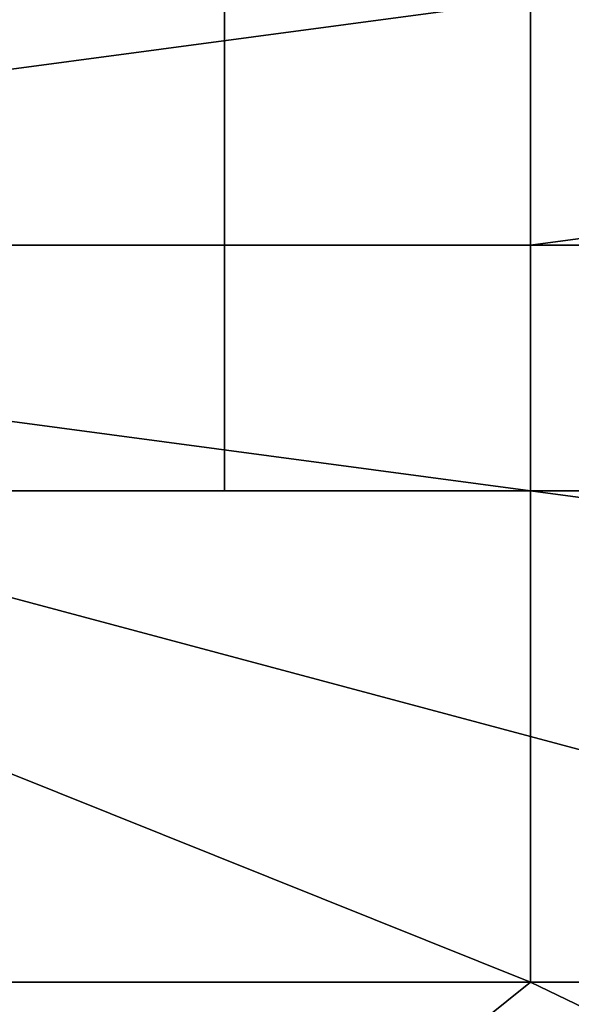
# Model space of a CAD drawing. Units: millimetres. Extents: x 10832 to 27036, y -3521 to 6514.
# Drawn here: x 12868 to 12876, y 2030 to 2044 of the extents above; entities that cross this region are included whole.
import ezdxf

# ---------------------------------------------------------------- set-up
doc = ezdxf.new("R2010")
doc.units = ezdxf.units.MM
doc.layers.add('PDF _Игровой комплекс', color=7, linetype='Continuous')
doc.layers.add('Игровой комплекс', color=251, linetype='Continuous', lineweight=25)
doc.layers.add('МАФЫ НАШИ', color=251, linetype='Continuous', lineweight=25)

# ---------------------------------------------------------------- blocks, each defined once
blk = doc.blocks.new('yuky8u')
at = {"layer": 'PDF _Игровой комплекс', "lineweight": 25}
for points in [[(12063.793, 2359.978), (12063.793, 2860.37), (12160.643, 2860.37), (12160.643, 2359.978), (12063.793, 2359.978), (12003.261, 2359.978), (11991.155, 2359.978), (11983.084, 2359.978), (11970.978, 2359.978), (11958.872, 2359.978), (11954.836, 2359.978), (11950.801, 2359.978), (11954.836, 2359.978), (11962.907, 2359.978), (11975.013, 2359.978), (11991.155, 2359.978), (12160.643, 2359.978)], [(12063.793, 2359.978), (12063.793, 2860.37), (12160.643, 2860.37), (12160.643, 2359.978), (12063.793, 2359.978), (12003.261, 2359.978), (11991.155, 2359.978), (11983.084, 2359.978), (11970.978, 2359.978), (11958.872, 2359.978), (11954.836, 2359.978), (11950.801, 2359.978), (11954.836, 2359.978), (11962.907, 2359.978), (11975.013, 2359.978), (11991.155, 2359.978), (12160.643, 2359.978)], [(11954.836, 2860.37), (11954.836, 2359.978), (11958.872, 2359.978), (11958.872, 2860.37)], [(11962.907, 2860.37), (11962.907, 2359.978), (11954.836, 2359.978), (11954.836, 2860.37)], [(11954.836, 2359.978), (11958.872, 2359.978), (11958.872, 2860.37), (11954.836, 2860.37)], [(11991.155, 2359.978), (12160.643, 2359.978), (12160.643, 2860.37), (11991.155, 2860.37), (11991.155, 2359.978), (11991.155, 2860.37), (11975.013, 2860.37), (11975.013, 2359.978), (11962.907, 2359.978), (11962.907, 2860.37), (11954.836, 2860.37), (11954.836, 2359.978), (11954.836, 2860.37), (11954.836, 2359.978), (11962.907, 2359.978), (11962.907, 2860.37), (11975.013, 2860.37), (11975.013, 2359.978)], [(11954.836, 2860.37), (11954.836, 2359.978), (11958.872, 2359.978), (11958.872, 2860.37)], [(11962.907, 2860.37), (11962.907, 2359.978), (11954.836, 2359.978), (11954.836, 2860.37)], [(11954.836, 2359.978), (11958.872, 2359.978), (11958.872, 2860.37), (11954.836, 2860.37)], [(11991.155, 2359.978), (12160.643, 2359.978), (12160.643, 2860.37), (11991.155, 2860.37), (11991.155, 2359.978), (11991.155, 2860.37), (11975.013, 2860.37), (11975.013, 2359.978), (11962.907, 2359.978), (11962.907, 2860.37), (11954.836, 2860.37), (11954.836, 2359.978), (11954.836, 2860.37), (11954.836, 2359.978), (11962.907, 2359.978), (11962.907, 2860.37), (11975.013, 2860.37), (11975.013, 2359.978)], [(11958.872, 2860.37), (11958.872, 2359.978), (11970.978, 2359.978), (11970.978, 2860.37)], [(11958.872, 2860.37), (11958.872, 2359.978), (11970.978, 2359.978), (11970.978, 2860.37), (11966.942, 2860.37), (11970.978, 2860.37)], [(11958.872, 2860.37), (11958.872, 2359.978), (11970.978, 2359.978), (11970.978, 2860.37)], [(11958.872, 2860.37), (11958.872, 2359.978), (11970.978, 2359.978), (11970.978, 2860.37), (11966.942, 2860.37), (11970.978, 2860.37)], [(11975.013, 2860.37), (11975.013, 2359.978), (11962.907, 2359.978), (11962.907, 2860.37)], [(11975.013, 2860.37), (11975.013, 2359.978), (11962.907, 2359.978), (11962.907, 2860.37)], [(11954.836, 2364.014), (11962.907, 2364.014), (11962.907, 2351.908), (11954.836, 2351.908), (11954.836, 2364.014), (11950.801, 2372.085), (11954.836, 2372.085)], [(11954.836, 2364.014), (11962.907, 2364.014), (11962.907, 2351.908), (11954.836, 2351.908), (11954.836, 2364.014), (11950.801, 2372.085), (11954.836, 2372.085)], [(11954.836, 2364.014), (11975.013, 2364.014), (11975.013, 2372.085), (11954.836, 2372.085)], [(11954.836, 2364.014), (11954.836, 2372.085), (11962.907, 2372.085), (11962.907, 2364.014)], [(11954.836, 2364.014), (11975.013, 2364.014), (11975.013, 2372.085), (11954.836, 2372.085)], [(11954.836, 2364.014), (11954.836, 2372.085), (11962.907, 2372.085), (11962.907, 2364.014)], [(11962.907, 2372.085), (11970.978, 2372.085), (11975.013, 2364.014), (11962.907, 2364.014)], [(11962.907, 2372.085), (11970.978, 2372.085), (11975.013, 2364.014), (11962.907, 2364.014)], [(11962.907, 2364.014), (11962.907, 2368.049), (11938.695, 2364.014)], [(11954.836, 2364.014), (11954.836, 2351.908), (11975.013, 2351.908), (11975.013, 2364.014)], [(11954.836, 2364.014), (11954.836, 2351.908), (11975.013, 2351.908), (11975.013, 2364.014)], [(11962.907, 2351.908), (11962.907, 2364.014), (11975.013, 2364.014), (11970.978, 2351.908)], [(11962.907, 2351.908), (11962.907, 2364.014), (11975.013, 2364.014), (11970.978, 2351.908)], [(11958.872, 2359.978), (11954.836, 2359.978), (11962.907, 2359.978), (11975.013, 2359.978), (11991.155, 2359.978), (12160.643, 2359.978), (12063.793, 2359.978), (12003.261, 2359.978), (11991.155, 2359.978), (11983.084, 2359.978), (11970.978, 2359.978)], [(11958.872, 2359.978), (11954.836, 2359.978), (11962.907, 2359.978), (11975.013, 2359.978), (11991.155, 2359.978), (12160.643, 2359.978), (12063.793, 2359.978), (12003.261, 2359.978), (11991.155, 2359.978), (11983.084, 2359.978), (11970.978, 2359.978)], [(11954.836, 2343.837), (11950.801, 2343.837), (11954.836, 2351.908), (11962.907, 2351.908)], [(11954.836, 2343.837), (11950.801, 2343.837), (11954.836, 2351.908), (11962.907, 2351.908)], [(11954.836, 2351.908), (11958.872, 2343.837), (11975.013, 2343.837), (11975.013, 2351.908)], [(11954.836, 2343.837), (11962.907, 2351.908), (11970.978, 2351.908), (11966.942, 2343.837)], [(11954.836, 2351.908), (11958.872, 2343.837), (11975.013, 2343.837), (11975.013, 2351.908)], [(11954.836, 2343.837), (11962.907, 2351.908), (11970.978, 2351.908), (11966.942, 2343.837)]]:
    blk.add_lwpolyline(points, close=True, dxfattribs=at)
for points in [[(11987.12, 2347.872), (11962.907, 2355.943), (11962.907, 2351.908), (11983.084, 2339.801)], [(11979.049, 2388.226), (11958.872, 2376.12), (11962.907, 2372.085), (11983.084, 2384.191), (11987.12, 2376.12), (11962.907, 2368.049), (11962.907, 2364.014), (11987.12, 2368.049), (11987.12, 2364.014), (11962.907, 2364.014), (11987.12, 2368.049), (11987.12, 2376.12), (11962.907, 2368.049), (11962.907, 2372.085), (11983.084, 2384.191), (11979.049, 2388.226), (11958.872, 2376.12), (11958.872, 2380.156), (11975.013, 2396.297)], [(11979.049, 2335.766), (11958.872, 2347.872), (11962.907, 2351.908), (11983.084, 2339.801)], [(11987.12, 2347.872), (11962.907, 2355.943), (11962.907, 2359.978), (11987.12, 2355.943)], [(11987.12, 2364.014), (11962.907, 2364.014), (11938.695, 2364.014), (11962.907, 2372.085), (11962.907, 2368.049), (11962.907, 2372.085), (11938.695, 2364.014), (11958.872, 2376.12), (11962.907, 2372.085), (11958.872, 2376.12), (11938.695, 2364.014), (11958.872, 2380.156), (11958.872, 2376.12), (11958.872, 2380.156), (11938.695, 2364.014), (11954.836, 2380.156), (11958.872, 2380.156), (11954.836, 2380.156), (11938.695, 2364.014), (11950.801, 2384.191), (11954.836, 2380.156), (11950.801, 2384.191), (11938.695, 2364.014)], [(11958.872, 2347.872), (11938.695, 2364.014), (11962.907, 2351.908), (11958.872, 2347.872), (11962.907, 2351.908), (11938.695, 2364.014), (11962.907, 2355.943), (11962.907, 2351.908), (11962.907, 2355.943), (11938.695, 2364.014), (11962.907, 2359.978), (11962.907, 2355.943), (11962.907, 2359.978), (11938.695, 2364.014), (11962.907, 2364.014), (11962.907, 2359.978), (11962.907, 2364.014), (11962.907, 2368.049), (11938.695, 2364.014), (11962.907, 2364.014), (11962.907, 2359.978), (11987.12, 2355.943)], [(11979.049, 2388.226), (11958.872, 2376.12), (11962.907, 2372.085), (11983.084, 2384.191), (11987.12, 2376.12), (11962.907, 2368.049), (11962.907, 2364.014), (11987.12, 2368.049), (11987.12, 2364.014), (11962.907, 2364.014), (11987.12, 2368.049), (11987.12, 2376.12), (11962.907, 2368.049), (11962.907, 2372.085), (11983.084, 2384.191), (11979.049, 2388.226), (11958.872, 2376.12), (11958.872, 2380.156), (11975.013, 2396.297)], [(11975.013, 2327.695), (11958.872, 2343.837), (11958.872, 2347.872), (11979.049, 2335.766), (11983.084, 2339.801), (11962.907, 2351.908), (11962.907, 2355.943), (11987.12, 2347.872), (11987.12, 2355.943), (11962.907, 2359.978), (11962.907, 2364.014), (11987.12, 2364.014), (11987.12, 2355.943), (11962.907, 2359.978), (11962.907, 2355.943), (11987.12, 2347.872), (11983.084, 2339.801), (11962.907, 2351.908), (11958.872, 2347.872), (11979.049, 2335.766), (11975.013, 2327.695), (11958.872, 2343.837), (11954.836, 2343.837), (11970.978, 2323.66)], [(11979.049, 2388.226), (11958.872, 2376.12), (11962.907, 2372.085), (11983.084, 2384.191), (11987.12, 2376.12), (11962.907, 2368.049), (11962.907, 2364.014), (11987.12, 2368.049), (11987.12, 2364.014), (11962.907, 2364.014), (11987.12, 2368.049), (11987.12, 2376.12), (11962.907, 2368.049), (11962.907, 2372.085), (11983.084, 2384.191), (11979.049, 2388.226), (11958.872, 2376.12), (11958.872, 2380.156), (11975.013, 2396.297)], [(11975.013, 2327.695), (11958.872, 2343.837), (11958.872, 2347.872), (11979.049, 2335.766), (11983.084, 2339.801), (11962.907, 2351.908), (11962.907, 2355.943), (11987.12, 2347.872), (11987.12, 2355.943), (11962.907, 2359.978), (11962.907, 2364.014), (11987.12, 2364.014), (11987.12, 2355.943), (11962.907, 2359.978), (11962.907, 2355.943), (11987.12, 2347.872), (11983.084, 2339.801), (11962.907, 2351.908), (11958.872, 2347.872), (11979.049, 2335.766), (11975.013, 2327.695), (11958.872, 2343.837), (11954.836, 2343.837), (11970.978, 2323.66)], [(11987.12, 2355.943), (11962.907, 2359.978), (11962.907, 2355.943), (11987.12, 2347.872)], [(11983.084, 2339.801), (11962.907, 2351.908), (11958.872, 2347.872), (11979.049, 2335.766)], [(11975.013, 2396.297), (11958.872, 2380.156), (11958.872, 2376.12), (11979.049, 2388.226), (11983.084, 2384.191), (11962.907, 2372.085), (11962.907, 2368.049), (11987.12, 2376.12), (11987.12, 2368.049), (11962.907, 2364.014), (11987.12, 2364.014), (11987.12, 2368.049), (11962.907, 2364.014), (11962.907, 2368.049), (11987.12, 2376.12), (11983.084, 2384.191), (11962.907, 2372.085), (11958.872, 2376.12), (11979.049, 2388.226)], [(11983.084, 2339.801), (11962.907, 2351.908), (11962.907, 2355.943), (11987.12, 2347.872)], [(11987.12, 2355.943), (11962.907, 2359.978), (11962.907, 2364.014), (11938.695, 2364.014), (11962.907, 2364.014), (11962.907, 2368.049), (11938.695, 2364.014), (11962.907, 2368.049), (11962.907, 2372.085), (11938.695, 2364.014), (11962.907, 2372.085), (11958.872, 2376.12), (11938.695, 2364.014), (11958.872, 2376.12), (11958.872, 2380.156), (11938.695, 2364.014), (11958.872, 2380.156), (11954.836, 2380.156), (11938.695, 2364.014), (11954.836, 2380.156), (11950.801, 2384.191), (11938.695, 2364.014), (11950.801, 2384.191), (11946.765, 2384.191)], [(11958.872, 2347.872), (11938.695, 2364.014), (11958.872, 2347.872), (11962.907, 2351.908), (11938.695, 2364.014), (11962.907, 2351.908), (11962.907, 2355.943), (11938.695, 2364.014), (11962.907, 2355.943), (11962.907, 2359.978), (11938.695, 2364.014), (11962.907, 2359.978), (11962.907, 2364.014), (11938.695, 2364.014), (11962.907, 2364.014), (11987.12, 2364.014)], [(11962.907, 2368.049), (11938.695, 2364.014)], [(11958.872, 2343.837), (11938.695, 2364.014), (11962.907, 2351.908), (11958.872, 2347.872), (11938.695, 2364.014), (11962.907, 2355.943), (11962.907, 2351.908), (11938.695, 2364.014), (11962.907, 2359.978), (11962.907, 2355.943), (11938.695, 2364.014), (11962.907, 2364.014), (11962.907, 2359.978), (11938.695, 2364.014), (11962.907, 2364.014), (11938.695, 2364.014), (11962.907, 2368.049), (11962.907, 2364.014), (11938.695, 2364.014), (11962.907, 2372.085)], [(11991.155, 2359.978), (11983.084, 2359.978), (11979.049, 2359.978), (11970.978, 2359.978), (11966.942, 2359.978), (11962.907, 2359.978), (11958.872, 2359.978), (11954.836, 2359.978), (11950.801, 2359.978), (11954.836, 2359.978), (11958.872, 2359.978), (11962.907, 2359.978), (11966.942, 2359.978), (11970.978, 2359.978), (11975.013, 2359.978), (11979.049, 2359.978), (11983.084, 2359.978), (11987.12, 2359.978), (11991.155, 2359.978)], [(11991.155, 2359.978), (11987.12, 2359.978), (11983.084, 2359.978), (11979.049, 2359.978), (11975.013, 2359.978), (11970.978, 2359.978), (11966.942, 2359.978), (11962.907, 2359.978), (11958.872, 2359.978), (11954.836, 2359.978), (11950.801, 2359.978), (11954.836, 2359.978), (11958.872, 2359.978), (11962.907, 2359.978), (11966.942, 2359.978), (11970.978, 2359.978), (11979.049, 2359.978), (11983.084, 2359.978), (11991.155, 2359.978)], [(11991.155, 2359.978), (11983.084, 2359.978), (11979.049, 2359.978), (11970.978, 2359.978), (11966.942, 2359.978), (11962.907, 2359.978), (11958.872, 2359.978), (11954.836, 2359.978), (11950.801, 2359.978), (11954.836, 2359.978), (11958.872, 2359.978), (11962.907, 2359.978), (11966.942, 2359.978), (11970.978, 2359.978), (11975.013, 2359.978), (11979.049, 2359.978), (11983.084, 2359.978), (11987.12, 2359.978), (11991.155, 2359.978)], [(11991.155, 2359.978), (11987.12, 2359.978), (11983.084, 2359.978), (11979.049, 2359.978), (11975.013, 2359.978), (11970.978, 2359.978), (11966.942, 2359.978), (11962.907, 2359.978), (11958.872, 2359.978), (11954.836, 2359.978), (11950.801, 2359.978), (11954.836, 2359.978), (11958.872, 2359.978), (11962.907, 2359.978), (11966.942, 2359.978), (11970.978, 2359.978), (11979.049, 2359.978), (11983.084, 2359.978), (11991.155, 2359.978)], [(11958.872, 2359.978), (11954.836, 2359.978), (11958.872, 2359.978)], [(11954.836, 2359.978), (11958.872, 2359.978), (11954.836, 2359.978)], [(11954.836, 2359.978), (11958.872, 2359.978), (11954.836, 2359.978)], [(11958.872, 2359.978), (11954.836, 2359.978), (11958.872, 2359.978)], [(11958.872, 2359.978), (11954.836, 2359.978), (11958.872, 2359.978)], [(11954.836, 2359.978), (11958.872, 2359.978), (11954.836, 2359.978)], [(11958.872, 2359.978), (11954.836, 2359.978), (11958.872, 2359.978)], [(11954.836, 2359.978), (11958.872, 2359.978), (11954.836, 2359.978)], [(11954.836, 2359.978), (11958.872, 2359.978), (11954.836, 2359.978)], [(11958.872, 2359.978), (11954.836, 2359.978), (11958.872, 2359.978)], [(11958.872, 2359.978), (11954.836, 2359.978), (11958.872, 2359.978)], [(11954.836, 2359.978), (11958.872, 2359.978), (11954.836, 2359.978)], [(11962.907, 2359.978), (11958.872, 2359.978), (11962.907, 2359.978)], [(11958.872, 2359.978), (11962.907, 2359.978), (11958.872, 2359.978)], [(11958.872, 2359.978), (11962.907, 2359.978), (11958.872, 2359.978)], [(11962.907, 2359.978), (11958.872, 2359.978), (11962.907, 2359.978)], [(11962.907, 2359.978), (11958.872, 2359.978), (11962.907, 2359.978)], [(11958.872, 2359.978), (11962.907, 2359.978), (11958.872, 2359.978)], [(11962.907, 2359.978), (11958.872, 2359.978), (11962.907, 2359.978)], [(11958.872, 2359.978), (11962.907, 2359.978), (11958.872, 2359.978)], [(11958.872, 2359.978), (11962.907, 2359.978), (11958.872, 2359.978)], [(11962.907, 2359.978), (11958.872, 2359.978), (11962.907, 2359.978)], [(11962.907, 2359.978), (11958.872, 2359.978), (11962.907, 2359.978)], [(11958.872, 2359.978), (11962.907, 2359.978), (11958.872, 2359.978)], [(11966.942, 2359.978), (11962.907, 2359.978), (11966.942, 2359.978)], [(11962.907, 2359.978), (11966.942, 2359.978), (11962.907, 2359.978)], [(11962.907, 2359.978), (11966.942, 2359.978), (11962.907, 2359.978)], [(11966.942, 2359.978), (11962.907, 2359.978), (11966.942, 2359.978)], [(11966.942, 2359.978), (11962.907, 2359.978), (11966.942, 2359.978)], [(11962.907, 2359.978), (11966.942, 2359.978), (11962.907, 2359.978)], [(11966.942, 2359.978), (11962.907, 2359.978), (11966.942, 2359.978)], [(11962.907, 2359.978), (11966.942, 2359.978), (11962.907, 2359.978)], [(11962.907, 2359.978), (11966.942, 2359.978), (11962.907, 2359.978)], [(11966.942, 2359.978), (11962.907, 2359.978), (11966.942, 2359.978)], [(11966.942, 2359.978), (11962.907, 2359.978), (11966.942, 2359.978)], [(11962.907, 2359.978), (11966.942, 2359.978), (11962.907, 2359.978)]]:
    blk.add_lwpolyline(points, dxfattribs=at)
blk = doc.blocks.new('пртнгг7лш7л')
at = {"layer": 'МАФЫ НАШИ'}
blk.add_arc((13309.97, 4484.813), 3482.875, 224.642479, 263.694333, dxfattribs=at)
at = {"layer": 'МАФЫ НАШИ', "xscale": 1.07627, "yscale": 0.86334}
blk.add_blockref('yuky8u', (0, 0), dxfattribs=at)

msp = doc.modelspace()

# ---------------------------------------------------------------- block references
at = {"layer": 'Игровой комплекс'}
msp.add_blockref('пртнгг7лш7л', (0, 0), dxfattribs=at)

doc.saveas('drawing.dxf')
